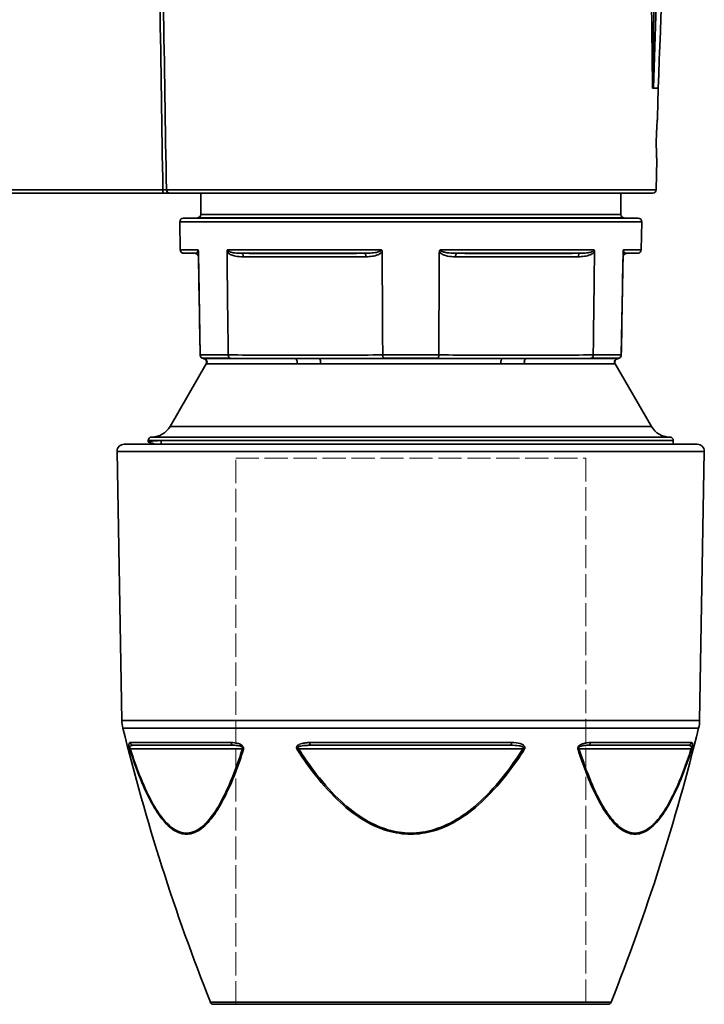
# Model space of a CAD drawing. Units: inches. Extents: x 3005 to 9900, y -109 to 327.
# Drawn here: x 9802 to 9900, y -89 to 52 of the extents above; entities that cross this region are included whole.
import ezdxf

# ---------------------------------------------------------------- set-up
doc = ezdxf.new("R2010")
doc.units = ezdxf.units.IN
doc.header["$MEASUREMENT"] = 0
doc.linetypes.add('DASHED', pattern=[0.2068, 0.1655, -0.0413])
for name, color, linetype, lineweight in [('Sketch Geometry(Atlas Copco)', 7, 'Continuous', 35), ('Visible Edges(Atlas Copco)', 7, 'Continuous', 35), ('Visible Tangent Edges(Atlas Copco)', 7, 'Continuous', 35)]:
    doc.layers.add(name, color=color, linetype=linetype, lineweight=lineweight)

# ---------------------------------------------------------------- blocks, each defined once
blk = doc.blocks.new('ER')
at = {"layer": 'Sketch Geometry(Atlas Copco)', "linetype": 'DASHED', "lineweight": 20, "ltscale": 20}
for p, q in [((-25, 0), (-25, 78)), ((-25, 78), (25, 78)), ((25, 78), (25, 0))]:
    blk.add_line(p, q, dxfattribs=at)
at = {"layer": 'Sketch Geometry(Atlas Copco)', "linetype": 'DASHED', "lineweight": 20, "ltscale": 15.111218}
blk.add_line((0, 0), (-25, 0), dxfattribs=at)
at = {"layer": 'Visible Edges(Atlas Copco)'}
for p, q in [((34.54, 130.86), (34.6, 130.86)), ((34.6, 130.86), (34.65, 130.86)), ((35.33, 130.86), (34.65, 130.86)), ((35.25, 126.6), (35.33, 130.86)), ((35.07, 116.35), (35.15, 120.6)), ((-77.56, 115.86), (-35.4, 115.86)), ((-35.4, 115.86), (-34.4, 115.86)), ((34.57, 115.86), (-34.4, 115.86)), ((-30, 115.86), (-30, 112.82)), ((30, 115.86), (30, 112.82)), ((-32.92, 107.76), (-32.99, 111.78)), ((-30.49, 112.33), (-32.5, 112.29)), ((30.49, 112.33), (32.5, 112.29)), ((32.92, 107.76), (32.99, 111.78)), ((-30.81, 107.24), (-32.43, 107.27)), ((-30.33, 107.28), (-30.33, 107.49)), ((-30.33, 107.28), (-30.07, 92.76)), ((30.07, 92.76), (30.32, 107.28)), ((30.33, 107.49), (30.32, 107.28)), ((30.81, 107.24), (32.43, 107.27)), ((-30.32, 106.75), (-30.3, 105.78)), ((-30.3, 105.78), (-30.3, 105.78)), ((30.3, 106.03), (30.29, 105.31)), ((30.32, 106.75), (30.3, 106.03)), ((30.3, 106.03), (30.3, 106.03)), ((30.3, 106.03), (30.3, 106.03)), ((30.3, 106.03), (30.3, 106.03)), ((-30.28, 104.78), (-30.11, 94.78)), ((-30.27, 104.28), (-30.27, 104.27)), ((-30.27, 104.28), (-30.27, 104.28)), ((-30.27, 104.27), (-30.25, 102.71)), ((-30.27, 104.27), (-30.27, 104.27)), ((30.29, 105.06), (30.26, 103.76)), ((30.29, 105.31), (30.29, 105.31)), ((30.29, 105.06), (30.29, 105.31)), ((30.29, 105.06), (30.29, 105.06)), ((-30.25, 102.71), (-30.22, 101.15)), ((30.25, 102.69), (30.23, 101.94)), ((30.26, 103.76), (30.25, 103.12)), ((30.25, 103.12), (30.25, 103.12)), ((30.25, 102.69), (30.25, 103.12)), ((30.25, 102.69), (30.25, 102.69)), ((30.26, 103.76), (30.26, 103.76)), ((30.23, 101.94), (30.2, 100.03)), ((30.23, 101.94), (30.23, 101.94)), ((-30.22, 101.15), (-30.22, 101.15)), ((-30.22, 101.15), (-30.22, 101.14)), ((-30.22, 101.14), (-30.22, 101.14)), ((30.19, 99.53), (30.2, 100.03)), ((30.2, 100.03), (30.2, 100.03)), ((30.19, 99.53), (30.16, 97.63)), ((30.19, 99.53), (30.19, 99.53)), ((-30.17, 98.28), (-30.17, 98.28)), ((-30.17, 98.28), (-30.15, 97.11)), ((-30.15, 97.11), (-30.15, 97.11)), ((-30.15, 97.11), (-30.14, 96.79)), ((30.16, 97.63), (30.14, 96.88)), ((30.16, 97.63), (30.16, 97.63)), ((-30.14, 96.79), (-30.13, 96.27)), ((-30.13, 96.27), (-30.12, 95.5)), ((30.13, 95.8), (30.1, 94.5)), ((30.13, 95.8), (30.12, 95.8)), ((30.14, 96.44), (30.13, 95.8)), ((30.14, 96.44), (30.14, 96.88)), ((30.14, 96.88), (30.14, 96.88)), ((30.14, 96.44), (30.14, 96.44)), ((-30.12, 95.5), (-30.11, 95.15)), ((-30.12, 95.5), (-30.12, 95.5)), ((-30.11, 95.15), (-30.11, 95.08)), ((-30.11, 95.15), (-30.11, 95.15)), ((-30.11, 95.08), (-30.11, 95.08)), ((30.1, 94.25), (30.09, 93.54)), ((30.1, 94.25), (30.1, 94.5)), ((30.1, 94.5), (30.1, 94.5)), ((30.1, 94.25), (30.1, 94.25)), ((-30.09, 93.78), (-30.07, 92.71)), ((-30.09, 93.78), (-30.09, 93.78)), ((30.09, 93.53), (30.07, 92.71)), ((30.09, 93.53), (30.09, 93.54)), ((30.09, 93.54), (30.09, 93.54)), ((30.09, 93.53), (30.09, 93.53)), ((-29.22, 91.47), (-34.38, 82.53)), ((-30.07, 92.76), (-30.07, 92.76)), ((-26.07, 92.76), (-26.07, 92.76)), ((-4, 92.76), (-4, 92.76)), ((4, 92.76), (4, 92.76)), ((26.07, 92.76), (26.07, 92.76)), ((29.22, 91.47), (34.38, 82.53)), ((30.07, 92.76), (30.07, 92.76)), ((-37.5, 80.53), (-37.5, 80.32)), ((-37, 81.03), (37, 81.03)), ((-35.66, 80.52), (-35.66, 80)), ((37.5, 80.53), (37.5, 80)), ((-41.26, 40.56), (-41.93, 78.98)), ((-40.93, 80), (40.93, 80)), ((41.26, 40.56), (41.93, 78.98)), ((-25.35, 37), (-39.6, 37)), ((14.25, 37), (-14.25, 37)), ((39.6, 37), (25.35, 37)), ((28.16, 0), (-28.16, 0))]:
    blk.add_line(p, q, dxfattribs=at)
for centre, radius, start, end in [((34.57, 116.36), 0.5, 270, 359), ((-30.5, 112.82), 0.5, 271, 0), ((30.5, 112.82), 0.5, 180, 269), ((-32.49, 111.79), 0.5, 91, 181), ((32.49, 111.79), 0.5, 359, 89), ((-32.42, 107.77), 0.5, 181, 269), ((-30.82, 106.74), 0.5, 1, 89), ((30.82, 106.74), 0.5, 91, 179), ((32.42, 107.77), 0.5, 271, 359), ((-29.57, 92.72), 0.5, 181, 265.3075), ((-29.65, 91.72), 0.5, 330, 85.3075), ((29.65, 91.72), 0.5, 94.6925, 210), ((29.57, 92.72), 0.5, 274.6925, 359), ((-36.98, 84.03), 3, 270, 330), ((36.98, 84.03), 3, 210, 270), ((-37, 80.53), 0.5, 90, 180), ((37, 80.53), 0.5, 0, 90), ((-40.93, 79), 1, 90, 181), ((40.93, 79), 1, 359, 90), ((-36.26, 40.64), 5, 181, 193.7747), ((250.26, 110.89), 300, 193.7747, 201.6272), ((-250.26, 110.89), 300, 338.3728, 346.2253), ((36.26, 40.64), 5, 346.2253, 359), ((-28.16, 0.5), 0.5, 201.6272, 270), ((28.16, 0.5), 0.5, 270, 338.3728)]:
    blk.add_arc(centre, radius, start, end, dxfattribs=at)
for points, knots in [([(32.02, 239.66), (34.38, 233.25), (36.02, 226.76), (38.08, 211.98), (36.99, 203.54), (36.78, 173.75), (36.25, 152.3), (35.33, 130.86)], [0.0833168, 0.0833168, 0.0833168, 0.0833168, 0.250442, 0.250442, 0.4601309, 0.4601309, 1, 1, 1, 1]), ([(35.15, 120.6), (35.15, 120.6), (35.15, 120.6), (35.15, 120.6), (35.14, 120.68), (35.12, 120.98), (35.11, 121.21), (35.09, 121.75), (35.08, 122.08), (35.06, 122.82), (35.07, 123.22), (35.08, 123.98), (35.09, 124.38), (35.13, 125.12), (35.15, 125.46), (35.19, 125.99), (35.21, 126.22), (35.24, 126.53), (35.25, 126.6), (35.25, 126.6)], [0.4518103, 0.4518103, 0.4518103, 0.4518103, 0.4518115, 0.4518115, 0.5647642, 0.5647642, 0.6777169, 0.6777169, 0.7906699, 0.7906699, 0.903623, 0.903623, 1.0167999, 1.0167999, 1.1299769, 1.1299769, 1.2431536, 1.2431536, 1.3563304, 1.3563304, 1.3563304, 1.3563304]), ([(-30.33, 107.49), (-30.33, 107.5), (-30.33, 107.51), (-30.33, 107.56), (-30.33, 107.59), (-30.34, 107.65), (-30.35, 107.68), (-30.36, 107.72), (-30.36, 107.74), (-30.37, 107.76), (-30.37, 107.76), (-30.37, 107.76)], [0, 0, 0, 0, 0.00328596, 0.00328596, 0.0142654, 0.0142654, 0.02228382, 0.02228382, 0.02996648, 0.02996648, 0.03009667, 0.03009667, 0.03009667, 0.03009667]), ([(-26.19, 107.76), (-26.19, 107.76), (-26.19, 107.76), (-26.2, 107.74), (-26.21, 107.72), (-26.23, 107.66), (-26.23, 107.63), (-26.24, 107.57), (-26.24, 107.53), (-26.24, 107.49)], [-0.00013051, -0.00013051, -0.00013051, -0.00013051, 0, 0, 0.00879028, 0.00879028, 0.01834167, 0.01834167, 0.03003993, 0.03003993, 0.03003993, 0.03003993]), ([(-26.07, 92.76), (-26.08, 93.83), (-26.09, 94.89), (-26.15, 99.73), (-26.2, 103.51), (-26.24, 107.28)], [-1.452336, -1.452336, -1.452336, -1.452336, -1.131914, -1.131914, 0, 0, 0, 0]), ([(-4.09, 107.49), (-4.09, 107.5), (-4.09, 107.5), (-4.09, 107.55), (-4.09, 107.58), (-4.11, 107.65), (-4.12, 107.67), (-4.15, 107.72), (-4.17, 107.74), (-4.19, 107.76), (-4.19, 107.76), (-4.19, 107.76)], [0, 0, 0, 0, 0.00223111, 0.00223111, 0.01343499, 0.01343499, 0.02191731, 0.02191731, 0.02997135, 0.02997135, 0.03010164, 0.03010164, 0.03010164, 0.03010164]), ([(-4.08, 107.28), (-4.06, 103.51), (-4.04, 99.73), (-4.01, 94.89), (-4.01, 93.83), (-4, 92.76)], [-2.263846, -2.263846, -2.263846, -2.263846, -1.131914, -1.131914, -0.81151, -0.81151, -0.81151, -0.81151]), ([(4, 92.76), (4.01, 93.83), (4.01, 94.89), (4.04, 99.73), (4.06, 103.51), (4.08, 107.28)], [-1.452336, -1.452336, -1.452336, -1.452336, -1.131914, -1.131914, 0, 0, 0, 0]), ([(4.19, 107.76), (4.19, 107.76), (4.19, 107.76), (4.17, 107.75), (4.16, 107.73), (4.13, 107.69), (4.12, 107.67), (4.1, 107.6), (4.09, 107.55), (4.09, 107.49)], [-0.00013051, -0.00013051, -0.00013051, -0.00013051, 0, 0, 0.00661393, 0.00661393, 0.01334646, 0.01334646, 0.02870314, 0.02870314, 0.02870314, 0.02870314]), ([(26.24, 107.28), (26.2, 103.51), (26.15, 99.73), (26.09, 94.89), (26.08, 93.83), (26.07, 92.76)], [-2.263846, -2.263846, -2.263846, -2.263846, -1.131914, -1.131914, -0.81151, -0.81151, -0.81151, -0.81151]), ([(26.24, 107.49), (26.24, 107.5), (26.24, 107.5), (26.24, 107.55), (26.24, 107.58), (26.23, 107.65), (26.22, 107.67), (26.21, 107.72), (26.2, 107.74), (26.19, 107.76), (26.19, 107.76), (26.19, 107.76)], [0, 0, 0, 0, 0.00223155, 0.00223155, 0.01343534, 0.01343534, 0.02191746, 0.02191746, 0.02997135, 0.02997135, 0.03010164, 0.03010164, 0.03010164, 0.03010164]), ([(30.37, 107.76), (30.37, 107.76), (30.37, 107.76), (30.36, 107.74), (30.36, 107.72), (30.34, 107.66), (30.34, 107.63), (30.33, 107.57), (30.33, 107.53), (30.33, 107.49)], [-0.00013039, -0.00013039, -0.00013039, -0.00013039, 0, 0, 0.00880772, 0.00880772, 0.01835316, 0.01835316, 0.03004067, 0.03004067, 0.03004067, 0.03004067]), ([(-30.3, 105.78), (-30.3, 105.78), (-30.3, 105.78), (-30.3, 105.75), (-30.3, 105.73), (-30.3, 105.64), (-30.3, 105.56), (-30.29, 105.38), (-30.29, 105.27), (-30.29, 105.14), (-30.29, 105.04), (-30.28, 104.93), (-30.28, 104.81), (-30.28, 104.79), (-30.28, 104.78)], [-0.1201403, -0.1201403, -0.1201403, -0.1201403, -0.1038079, -0.1038079, -0.0771354, -0.0771354, -0.039552, -0.039552, 0, 0, 0, 0.0335567, 0.0335567, 0.0373157, 0.0373157, 0.0373157, 0.0373157]), ([(30.29, 105.31), (30.3, 105.58), (30.3, 105.77), (30.3, 105.97), (30.3, 106.01), (30.3, 106.03)], [-1.9000915, -1.9000915, -1.9000915, -1.9000915, -1.7309345, -1.7309345, -1.622403, -1.622403, -1.622403, -1.622403]), ([(30.25, 103.12), (30.26, 103.31), (30.26, 103.5), (30.27, 104.22), (30.28, 104.69), (30.29, 105.06)], [-2.2282968, -2.2282968, -2.2282968, -2.2282968, -2.1593921, -2.1593921, -1.9501644, -1.9501644, -1.9501644, -1.9501644]), ([(30.29, 105.06), (30.29, 105.13), (30.29, 105.2), (30.29, 105.28), (30.29, 105.3), (30.29, 105.31)], [-1.9501644, -1.9501644, -1.9501644, -1.9501644, -1.91013449, -1.91013449, -1.90009148, -1.90009148, -1.90009148, -1.90009148]), ([(30.2, 100.03), (30.21, 100.59), (30.22, 101.14), (30.23, 102.02), (30.24, 102.36), (30.25, 102.69)], [-2.5566112, -2.5566112, -2.5566112, -2.5566112, -2.3888404, -2.3888404, -2.2785085, -2.2785085, -2.2785085, -2.2785085]), ([(30.14, 96.88), (30.14, 96.9), (30.14, 96.93), (30.16, 97.69), (30.17, 98.49), (30.19, 99.39), (30.19, 99.46), (30.19, 99.53)], [-2.8848233, -2.8848233, -2.8848233, -2.8848233, -2.8763407, -2.8763407, -2.6281672, -2.6281672, -2.6067637, -2.6067637, -2.6067637, -2.6067637]), ([(30.1, 94.5), (30.11, 94.66), (30.11, 94.84), (30.12, 95.44), (30.13, 95.91), (30.14, 96.44)], [-3.2130513, -3.2130513, -3.2130513, -3.2130513, -3.1233167, -3.1233167, -2.9349473, -2.9349473, -2.9349473, -2.9349473]), ([(-30.11, 94.78), (-30.11, 94.78), (-30.11, 94.77), (-30.1, 94.64), (-30.1, 94.52), (-30.1, 94.29), (-30.1, 94.19), (-30.09, 94.01), (-30.09, 93.93), (-30.09, 93.88), (-30.09, 93.84), (-30.09, 93.82), (-30.09, 93.79), (-30.09, 93.78), (-30.09, 93.78)], [-0.1136464, -0.1136464, -0.1136464, -0.1136464, -0.1125335, -0.1125335, -0.0747515, -0.0747515, -0.0385393, -0.0385393, 0, 0, 0, 0.0235669, 0.0235669, 0.0438109, 0.0438109, 0.0438109, 0.0438109]), ([(30.09, 93.54), (30.09, 93.54), (30.09, 93.56), (30.09, 93.63), (30.09, 93.77), (30.09, 94.05), (30.1, 94.14), (30.1, 94.25)], [-3.5408584, -3.5408584, -3.5408584, -3.5408584, -3.494541, -3.494541, -3.3307625, -3.3307625, -3.2632302, -3.2632302, -3.2632302, -3.2632302]), ([(-30.07, 92.76), (-30.07, 92.69), (-30.06, 92.63), (-30.01, 92.51), (-29.97, 92.46), (-29.88, 92.37), (-29.82, 92.33), (-29.71, 92.28), (-29.65, 92.27), (-29.58, 92.27), (-29.58, 92.27), (-29.58, 92.27)], [-0.07755082, -0.07755082, -0.07755082, -0.07755082, -0.05836339, -0.05836339, -0.03894936, -0.03894936, -0.01911946, -0.01911946, 0, 0, 0.0003231, 0.0003231, 0.0003231, 0.0003231]), ([(-26.07, 92.76), (-26.07, 92.69), (-26.06, 92.63), (-26.03, 92.51), (-26, 92.46), (-25.94, 92.37), (-25.9, 92.33), (-25.82, 92.28), (-25.78, 92.27), (-25.74, 92.27), (-25.74, 92.27), (-25.74, 92.27)], [0, 0, 0, 0, 0.01917148, 0.01917148, 0.03856936, 0.03856936, 0.05838278, 0.05838278, 0.07748634, 0.07748634, 0.07780918, 0.07780918, 0.07780918, 0.07780918]), ([(-4, 92.76), (-4, 92.69), (-4, 92.63), (-3.98, 92.51), (-3.97, 92.46), (-3.94, 92.37), (-3.92, 92.33), (-3.88, 92.28), (-3.86, 92.27), (-3.84, 92.27), (-3.84, 92.27), (-3.84, 92.27)], [-0.07755081, -0.07755081, -0.07755081, -0.07755081, -0.05836339, -0.05836339, -0.03894936, -0.03894936, -0.01911946, -0.01911946, 0, 0, 0.0003231, 0.0003231, 0.0003231, 0.0003231]), ([(4, 92.76), (4, 92.69), (4, 92.63), (3.98, 92.51), (3.97, 92.46), (3.94, 92.37), (3.92, 92.33), (3.88, 92.28), (3.86, 92.27), (3.84, 92.27), (3.84, 92.27), (3.84, 92.27)], [0, 0, 0, 0, 0.01917148, 0.01917148, 0.03856936, 0.03856936, 0.05838278, 0.05838278, 0.07748634, 0.07748634, 0.07780918, 0.07780918, 0.07780918, 0.07780918]), ([(26.07, 92.76), (26.07, 92.69), (26.06, 92.63), (26.03, 92.51), (26, 92.46), (25.94, 92.37), (25.9, 92.33), (25.82, 92.28), (25.78, 92.27), (25.74, 92.27), (25.74, 92.27), (25.74, 92.27)], [-0.07755081, -0.07755081, -0.07755081, -0.07755081, -0.05836339, -0.05836339, -0.03894936, -0.03894936, -0.01911946, -0.01911946, 0, 0, 0.0003231, 0.0003231, 0.0003231, 0.0003231]), ([(30.07, 92.76), (30.07, 92.69), (30.06, 92.63), (30.01, 92.51), (29.97, 92.46), (29.88, 92.37), (29.82, 92.33), (29.71, 92.28), (29.65, 92.27), (29.58, 92.27), (29.58, 92.27), (29.58, 92.27)], [0, 0, 0, 0, 0.01917148, 0.01917148, 0.03856936, 0.03856936, 0.05838278, 0.05838278, 0.07748635, 0.07748635, 0.07780918, 0.07780918, 0.07780918, 0.07780918])]:
    blk.add_open_spline(points, degree=3, knots=knots, dxfattribs=at)
for points in [[(-26.24, 107.49), (-26.24, 107.42), (-26.24, 107.35), (-26.24, 107.28)], [(-4.08, 107.28), (-4.08, 107.35), (-4.08, 107.42), (-4.09, 107.49)], [(4.09, 107.49), (4.08, 107.42), (4.08, 107.35), (4.08, 107.28)], [(26.24, 107.28), (26.24, 107.35), (26.24, 107.42), (26.24, 107.49)], [(30.3, 106.03), (30.3, 106.03), (30.3, 106.03), (30.3, 106.03)], [(30.25, 102.69), (30.25, 102.83), (30.25, 102.98), (30.25, 103.12)], [(30.19, 99.53), (30.19, 99.7), (30.2, 99.86), (30.2, 100.03)], [(30.14, 96.44), (30.14, 96.58), (30.14, 96.73), (30.14, 96.88)], [(30.1, 94.25), (30.1, 94.33), (30.1, 94.41), (30.1, 94.5)], [(30.09, 93.54), (30.09, 93.53), (30.09, 93.53), (30.09, 93.54)], [(-37.42, 80.28), (-37.72, 80.36), (-37.12, 80.44), (-35.66, 80.52)], [(-36.37, 80), (-36.72, 80.09), (-37.07, 80.19), (-37.42, 80.28)]]:
    blk.add_open_spline(points, degree=3, dxfattribs=at)
at = {"layer": 'Visible Tangent Edges(Atlas Copco)'}
for p, q in [((-35.4, 116.35), (-77.56, 116.35)), ((-35.4, 116.35), (-35.4, 115.86)), ((-34.9, 116.35), (35.07, 116.35)), ((-30, 112.82), (30, 112.82)), ((32.99, 111.78), (-32.99, 111.78)), ((-32.5, 112.29), (32.5, 112.29)), ((30.49, 112.33), (-30.49, 112.33)), ((-32.92, 107.76), (-30.37, 107.76)), ((-30.81, 107.27), (-32.43, 107.27)), ((-26.19, 107.76), (-4.19, 107.76)), ((-6.63, 107.27), (-24.17, 107.27)), ((4.19, 107.76), (26.19, 107.76)), ((24.17, 107.27), (6.63, 107.27)), ((30.37, 107.76), (32.92, 107.76)), ((32.43, 107.27), (30.81, 107.27)), ((-30.25, 102.71), (-30.25, 102.71)), ((-30.14, 96.79), (-30.14, 96.79)), ((-30.13, 96.27), (-30.13, 96.27)), ((-30.07, 92.76), (-26.07, 92.76)), ((-25.74, 92.27), (-29.58, 92.27)), ((-29.58, 92.22), (-16.5, 92.22)), ((-16.26, 91.47), (-29.16, 91.47)), ((-13.08, 92.22), (13.08, 92.22)), ((12.9, 91.47), (-12.9, 91.47)), ((-4, 92.76), (4, 92.76)), ((3.84, 92.27), (-3.84, 92.27)), ((29.16, 91.47), (16.26, 91.47)), ((16.5, 92.22), (29.58, 92.22)), ((29.58, 92.27), (25.74, 92.27)), ((26.07, 92.76), (30.07, 92.76)), ((-34.38, 82.53), (34.38, 82.53)), ((37.5, 80.53), (-37.5, 80.53)), ((41.93, 78.98), (-41.93, 78.98)), ((-41.26, 40.56), (41.26, 40.56)), ((41.12, 39.45), (-41.12, 39.45)), ((-40.08, 37.38), (-25.66, 37.38)), ((-14.42, 37.38), (14.42, 37.38)), ((25.66, 37.38), (40.08, 37.38)), ((-40.05, 36.5), (-24.03, 36.5)), ((-16.21, 36.38), (-16.02, 36.5)), ((-16.02, 36.5), (16.02, 36.5)), ((16.02, 36.5), (16.21, 36.38)), ((24.03, 36.5), (40.05, 36.5)), ((-28.63, 0.32), (28.63, 0.32))]:
    blk.add_line(p, q, dxfattribs=at)
for centre, major_axis, ratio, start_param, end_param in [((-34.4, 116.36), (0, -0.5), 0.995124, 4.729842, 6.283185), ((-30.82, 106.77), (0.5, 0), 0.999985, 0.017708, 1.554471), ((-24.18, 106.77), (0.003, 0.5), 0.499994, 4.732989, 6.269752), ((-6.64, 106.77), (-0.003, 0.5), 0.499991, 4.726696, 6.263458), ((6.64, 106.77), (0.003, 0.5), 0.499991, 0.019727, 1.55649), ((24.18, 106.77), (-0.003, 0.5), 0.499994, 0.013434, 1.550196), ((30.82, 106.77), (-0.5, 0), 0.999985, 4.728715, 6.265477), ((-29.59, 91.72), (0, 0.5), 0.997788, 4.18879, 6.265732), ((-16.5, 91.72), (0, 0.5), 0.556458, 4.18879, 6.265732), ((-13.09, 91.72), (0, 0.5), 0.44133, 4.18879, 6.265732), ((13.09, 91.72), (0, 0.5), 0.44133, 0.017453, 2.094395), ((16.5, 91.72), (0, 0.5), 0.556458, 0.017453, 2.094395), ((29.59, 91.72), (0, 0.5), 0.997788, 0.017453, 2.094395), ((-39.6, 37.5), (0, -0.5), 0.987142, 4.959935, 6.283185), ((-25.35, 37.5), (0, -0.5), 0.632, 4.959935, 6.283185), ((-14.25, 37.5), (0, -0.5), 0.355142, 4.959935, 6.283185), ((14.25, 37.5), (0, -0.5), 0.355142, 0, 1.32325), ((25.35, 37.5), (0, -0.5), 0.632, 0, 1.32325), ((39.6, 37.5), (0, -0.5), 0.987142, 0, 1.32325), ((-39.62, 36.5), (-0.476, -0.152), 0.465801, 5.682701, 6.162683), ((-23.6, 36.5), (-0.476, 0.152), 0.465801, 0.600485, 1.080467), ((23.6, 36.5), (-0.476, -0.152), 0.465801, 2.061125, 2.541108), ((39.62, 36.5), (0.476, -0.152), 0.465801, 0.120502, 0.600485)]:
    blk.add_ellipse(centre, major_axis=major_axis, ratio=ratio, start_param=start_param, end_param=end_param, dxfattribs=at)
for points, knots in [([(34.65, 130.86), (34.65, 130.86), (34.65, 130.87), (34.65, 130.87), (34.97, 138.73), (35.15, 146.58), (35.21, 159.71), (35.17, 164.99), (34.98, 174.31), (34.86, 178.36), (34.6, 184.93), (34.48, 187.47), (34.26, 191.73), (34.16, 193.48), (34.06, 195.21)], [-11.849145, -11.849145, -11.849145, -11.849145, -11.847713, -11.847713, -11.847713, -9.481779, -9.481779, -7.889252, -7.889252, -6.664231, -6.664231, -5.897244, -5.897244, -5.37001, -5.37001, -5.37001, -5.37001]), ([(-36.25, 170.56), (-36.1, 161.36), (-35.96, 152.16), (-35.68, 134.09), (-35.54, 125.22), (-35.4, 116.35)], [-5.521966, -5.521966, -5.521966, -5.521966, -2.760983, -2.760983, -0.099155, -0.099155, -0.099155, -0.099155]), ([(-34.9, 116.35), (-35.04, 125.22), (-35.18, 134.09), (-35.47, 152.16), (-35.61, 161.36), (-35.75, 170.56)], [0.099155, 0.099155, 0.099155, 0.099155, 2.760983, 2.760983, 5.521966, 5.521966, 5.521966, 5.521966]), ([(34.28, 152.85), (34.32, 150.18), (34.35, 147.5), (34.4, 142.14), (34.43, 139.46), (34.47, 135.79), (34.48, 134.79), (34.51, 132.81), (34.52, 131.83), (34.54, 130.86)], [0, 0, 0, 0, 0.808263, 0.808263, 1.616522, 1.616522, 1.918424, 1.918424, 2.216297, 2.216297, 2.216297, 2.216297]), ([(34.6, 130.86), (34.61, 131.84), (34.62, 132.84), (34.64, 134.83), (34.65, 135.83), (34.69, 139.5), (34.71, 142.18), (34.73, 147.54), (34.74, 150.22), (34.73, 152.9)], [-2.219349, -2.219349, -2.219349, -2.219349, -1.918424, -1.918424, -1.616522, -1.616522, -0.808263, -0.808263, 0, 0, 0, 0]), ([(-34.9, 116.35), (-34.91, 116.35), (-34.91, 116.35), (-34.94, 116.34), (-34.96, 116.34), (-35.03, 116.34), (-35.08, 116.34), (-35.21, 116.34), (-35.31, 116.35), (-35.4, 116.35)], [0, 0, 0, 0, 0.019476, 0.019476, 0.0506375, 0.0506375, 0.0911476, 0.0911476, 0.147174, 0.147174, 0.147174, 0.147174]), ([(-30.37, 107.76), (-30.37, 107.76), (-30.37, 107.75), (-30.37, 107.72), (-30.37, 107.69), (-30.38, 107.65), (-30.38, 107.64), (-30.39, 107.63), (-30.4, 107.57), (-30.42, 107.52), (-30.48, 107.42), (-30.52, 107.38), (-30.65, 107.29), (-30.73, 107.27), (-30.81, 107.27)], [-0.3124138, -0.3124138, -0.3124138, -0.3124138, -0.3083836, -0.3083836, -0.2926084, -0.2926084, -0.2827489, -0.2827489, -0.2827489, -0.2390327, -0.2390327, -0.1593938, -0.1593938, 0, 0, 0, 0]), ([(-30.32, 106.78), (-30.32, 106.78), (-30.32, 106.82), (-30.32, 107), (-30.32, 107.08), (-30.33, 107.29), (-30.33, 107.37), (-30.33, 107.49)], [0, 0, 0, 0, 0.1593938, 0.1593938, 0.2390327, 0.2390327, 0.2825877, 0.2825877, 0.2825877, 0.2825877]), ([(-26.24, 107.49), (-26.21, 107.44), (-26.18, 107.4), (-26, 107.22), (-25.82, 107.13), (-25.45, 106.98), (-25.25, 106.92), (-24.68, 106.81), (-24.3, 106.78), (-23.93, 106.78)], [0.1660061, 0.1660061, 0.1660061, 0.1660061, 0.1835271, 0.1835271, 0.2475993, 0.2475993, 0.3192524, 0.3192524, 0.4486979, 0.4486979, 0.4486979, 0.4486979]), ([(-24.17, 107.27), (-24.5, 107.27), (-24.82, 107.29), (-25.3, 107.34), (-25.47, 107.37), (-25.77, 107.45), (-25.91, 107.49), (-26.11, 107.61), (-26.18, 107.67), (-26.19, 107.75), (-26.19, 107.76), (-26.19, 107.76)], [-0.4486979, -0.4486979, -0.4486979, -0.4486979, -0.3192524, -0.3192524, -0.2475993, -0.2475993, -0.1835271, -0.1835271, -0.1394828, -0.1394828, -0.1361787, -0.1361787, -0.1361787, -0.1361787]), ([(-6.63, 107.27), (-9.56, 107.25), (-12.48, 107.24), (-18.33, 107.24), (-21.25, 107.25), (-24.17, 107.27)], [0, 0, 0, 0, 1.012972, 1.012972, 2.025944, 2.025944, 2.025944, 2.025944]), ([(-4.19, 107.76), (-4.19, 107.76), (-4.19, 107.75), (-4.2, 107.67), (-4.3, 107.6), (-4.55, 107.49), (-4.71, 107.44), (-5.15, 107.35), (-5.45, 107.32), (-6.04, 107.28), (-6.33, 107.27), (-6.63, 107.27)], [-0.3125154, -0.3125154, -0.3125154, -0.3125154, -0.3092594, -0.3092594, -0.2604835, -0.2604835, -0.2003667, -0.2003667, -0.100186, -0.100186, 0, 0, 0, 0]), ([(-6.39, 106.78), (-6.1, 106.78), (-5.81, 106.8), (-5.24, 106.88), (-4.95, 106.95), (-4.52, 107.12), (-4.36, 107.21), (-4.17, 107.38), (-4.12, 107.43), (-4.09, 107.49)], [0, 0, 0, 0, 0.100186, 0.100186, 0.2003667, 0.2003667, 0.2604835, 0.2604835, 0.282688, 0.282688, 0.282688, 0.282688]), ([(4.09, 107.49), (4.12, 107.44), (4.15, 107.4), (4.33, 107.22), (4.5, 107.13), (4.87, 106.98), (5.07, 106.92), (5.64, 106.81), (6.01, 106.78), (6.39, 106.78)], [0.1660084, 0.1660084, 0.1660084, 0.1660084, 0.1835287, 0.1835287, 0.2476003, 0.2476003, 0.3192555, 0.3192555, 0.4487001, 0.4487001, 0.4487001, 0.4487001]), ([(6.63, 107.27), (6.25, 107.27), (5.86, 107.29), (5.28, 107.34), (5.07, 107.37), (4.69, 107.45), (4.52, 107.49), (4.28, 107.61), (4.2, 107.67), (4.19, 107.75), (4.19, 107.76), (4.19, 107.76)], [-0.4487001, -0.4487001, -0.4487001, -0.4487001, -0.3192555, -0.3192555, -0.2476003, -0.2476003, -0.1835287, -0.1835287, -0.1394877, -0.1394877, -0.1361809, -0.1361809, -0.1361809, -0.1361809]), ([(24.17, 107.27), (21.25, 107.25), (18.33, 107.24), (12.48, 107.24), (9.56, 107.25), (6.63, 107.27)], [0, 0, 0, 0, 1.012972, 1.012972, 2.025944, 2.025944, 2.025944, 2.025944]), ([(23.93, 106.78), (24.22, 106.78), (24.51, 106.8), (25.08, 106.88), (25.37, 106.95), (25.81, 107.12), (25.97, 107.21), (26.16, 107.38), (26.2, 107.43), (26.24, 107.49)], [0, 0, 0, 0, 0.1001875, 0.1001875, 0.2003699, 0.2003699, 0.2604876, 0.2604876, 0.282688, 0.282688, 0.282688, 0.282688]), ([(26.19, 107.76), (26.19, 107.76), (26.19, 107.75), (26.17, 107.67), (26.09, 107.6), (25.89, 107.49), (25.76, 107.44), (25.4, 107.35), (25.16, 107.32), (24.67, 107.28), (24.42, 107.27), (24.17, 107.27)], [-0.3125155, -0.3125155, -0.3125155, -0.3125155, -0.3092602, -0.3092602, -0.2604876, -0.2604876, -0.2003699, -0.2003699, -0.1001875, -0.1001875, 0, 0, 0, 0]), ([(30.33, 107.49), (30.33, 107.37), (30.33, 107.29), (30.32, 107.06), (30.32, 106.97), (30.32, 106.81), (30.32, 106.78), (30.32, 106.78)], [0.0001613, 0.0001613, 0.0001613, 0.0001613, 0.0437162, 0.0437162, 0.1413745, 0.1413745, 0.282749, 0.282749, 0.282749, 0.282749]), ([(30.81, 107.27), (30.74, 107.27), (30.67, 107.29), (30.54, 107.37), (30.49, 107.41), (30.42, 107.52), (30.4, 107.57), (30.39, 107.63), (30.38, 107.64), (30.38, 107.65), (30.37, 107.69), (30.37, 107.72), (30.37, 107.75), (30.37, 107.76), (30.37, 107.76)], [-0.282749, -0.282749, -0.282749, -0.282749, -0.1413745, -0.1413745, -0.0437162, -0.0437162, 0, 0, 0, 0.0098595, 0.0098595, 0.0256346, 0.0256346, 0.0296648, 0.0296648, 0.0296648, 0.0296648]), ([(-23.93, 106.78), (-21.01, 106.76), (-18.08, 106.75), (-12.23, 106.75), (-9.31, 106.76), (-6.39, 106.78)], [-2.025944, -2.025944, -2.025944, -2.025944, -1.012972, -1.012972, 0, 0, 0, 0]), ([(6.39, 106.78), (9.31, 106.76), (12.23, 106.75), (18.08, 106.75), (21.01, 106.76), (23.93, 106.78)], [-2.025944, -2.025944, -2.025944, -2.025944, -1.012972, -1.012972, 0, 0, 0, 0]), ([(-30.07, 92.76), (-30.07, 92.74), (-30.07, 92.73), (-30.07, 92.72), (-30.07, 92.71), (-30.07, 92.71)], [0.005139, 0.005139, 0.005139, 0.005139, 0.641567, 0.641567, 1.279224, 1.279224, 1.279224, 1.279224]), ([(-29.58, 92.22), (-29.6, 92.22), (-29.61, 92.22), (-29.61, 92.22), (-29.61, 92.22), (-29.61, 92.22)], [-3.141593, -3.141593, -3.141593, -3.141593, 0, 0, 0, 0, 0, 0]), ([(-29.58, 92.22), (-29.58, 92.22), (-29.58, 92.23), (-29.58, 92.24), (-29.58, 92.25), (-29.58, 92.27)], [-1.082229, -1.082229, -1.082229, -1.082229, -0.641567, -0.641567, -0.015331, -0.015331, -0.015331, -0.015331]), ([(-29.22, 91.47), (-29.22, 91.47), (-29.22, 91.47), (-29.22, 91.47), (-29.2, 91.47), (-29.16, 91.47)], [0, 0, 0, 0, 0, 0, 3.141593, 3.141593, 3.141593, 3.141593]), ([(-4, 92.76), (-5.84, 92.74), (-7.68, 92.73), (-11.37, 92.72), (-13.22, 92.71), (-15.07, 92.71), (-16.91, 92.71), (-18.75, 92.72), (-22.42, 92.73), (-24.24, 92.74), (-26.07, 92.76)], [0.005139, 0.005139, 0.005139, 0.005139, 0.641567, 0.641567, 1.283134, 1.283134, 1.283134, 1.920791, 1.920791, 2.553308, 2.553308, 2.553308, 2.553308]), ([(-25.74, 92.27), (-23.94, 92.25), (-22.14, 92.24), (-19.06, 92.23), (-17.78, 92.22), (-16.5, 92.22)], [-2.543117, -2.543117, -2.543117, -2.543117, -1.920791, -1.920791, -1.476219, -1.476219, -1.476219, -1.476219]), ([(-13.08, 92.22), (-13.66, 92.22), (-14.24, 92.22), (-15.38, 92.22), (-15.94, 92.22), (-16.5, 92.22)], [-3.141593, -3.141593, -3.141593, -3.141593, 0, 0, 3.141593, 3.141593, 3.141593, 3.141593]), ([(-16.26, 91.47), (-15.72, 91.47), (-15.17, 91.47), (-14.05, 91.47), (-13.48, 91.47), (-12.9, 91.47)], [-3.141593, -3.141593, -3.141593, -3.141593, 0, 0, 3.141593, 3.141593, 3.141593, 3.141593]), ([(-13.08, 92.22), (-11.81, 92.22), (-10.54, 92.23), (-7.46, 92.24), (-5.65, 92.25), (-3.84, 92.27)], [-1.082229, -1.082229, -1.082229, -1.082229, -0.641567, -0.641567, -0.015331, -0.015331, -0.015331, -0.015331]), ([(3.84, 92.27), (5.64, 92.25), (7.44, 92.24), (10.52, 92.23), (11.8, 92.22), (13.08, 92.22)], [-2.543117, -2.543117, -2.543117, -2.543117, -1.920791, -1.920791, -1.476219, -1.476219, -1.476219, -1.476219]), ([(26.07, 92.76), (24.23, 92.74), (22.4, 92.73), (18.71, 92.72), (16.85, 92.71), (15, 92.71), (13.16, 92.71), (11.32, 92.72), (7.65, 92.73), (5.83, 92.74), (4, 92.76)], [0.005139, 0.005139, 0.005139, 0.005139, 0.641567, 0.641567, 1.283134, 1.283134, 1.283134, 1.920791, 1.920791, 2.553308, 2.553308, 2.553308, 2.553308]), ([(12.9, 91.47), (13.48, 91.47), (14.05, 91.47), (15.17, 91.47), (15.72, 91.47), (16.26, 91.47)], [-3.141593, -3.141593, -3.141593, -3.141593, 0, 0, 3.141593, 3.141593, 3.141593, 3.141593]), ([(16.5, 92.22), (15.94, 92.22), (15.38, 92.22), (14.24, 92.22), (13.66, 92.22), (13.08, 92.22)], [-3.141593, -3.141593, -3.141593, -3.141593, 0, 0, 3.141593, 3.141593, 3.141593, 3.141593]), ([(16.5, 92.22), (17.77, 92.22), (19.04, 92.23), (22.12, 92.24), (23.93, 92.25), (25.74, 92.27)], [-1.082229, -1.082229, -1.082229, -1.082229, -0.641567, -0.641567, -0.015331, -0.015331, -0.015331, -0.015331]), ([(29.58, 92.27), (29.58, 92.25), (29.58, 92.24), (29.58, 92.23), (29.58, 92.22), (29.58, 92.22)], [-2.543117, -2.543117, -2.543117, -2.543117, -1.920791, -1.920791, -1.476219, -1.476219, -1.476219, -1.476219]), ([(30.07, 92.71), (30.07, 92.71), (30.07, 92.71), (30.07, 92.71), (30.07, 92.71), (30.07, 92.72), (30.07, 92.73), (30.07, 92.74), (30.07, 92.76)], [1.279224, 1.279224, 1.279224, 1.279224, 1.283134, 1.283134, 1.283134, 1.920791, 1.920791, 2.553308, 2.553308, 2.553308, 2.553308]), ([(-40.08, 37.38), (-40.11, 37.38), (-40.14, 37.37), (-40.19, 37.34), (-40.21, 37.31), (-40.23, 37.24), (-40.24, 37.2), (-40.24, 37.11), (-40.24, 37.06), (-40.24, 37)], [-0.2645859, -0.2645859, -0.2645859, -0.2645859, -0.2061416, -0.2061416, -0.148942, -0.148942, -0.1049424, -0.1049424, -0.0739162, -0.0739162, -0.0739162, -0.0739162]), ([(-40.24, 37), (-40.24, 36.99), (-40.24, 36.99), (-40.23, 36.93), (-40.22, 36.87), (-40.2, 36.77), (-40.2, 36.74), (-40.19, 36.71)], [-0.07391617, -0.07391617, -0.07391617, -0.07391617, -0.07109645, -0.07109645, -0.04506113, -0.04506113, -0.03537339, -0.03537339, -0.03537339, -0.03537339]), ([(-40.19, 36.71), (-40.18, 36.68), (-40.18, 36.64), (-40.15, 36.56), (-40.14, 36.51), (-40.12, 36.43), (-40.11, 36.4), (-40.1, 36.38)], [-0.03537339, -0.03537339, -0.03537339, -0.03537339, -0.02503396, -0.02503396, -0.00962845, -0.00962845, 0, 0, 0, 0]), ([(-40.05, 36.5), (-40.06, 36.51), (-40.07, 36.53), (-40.09, 36.57), (-40.1, 36.59), (-40.12, 36.65), (-40.12, 36.68), (-40.12, 36.75), (-40.11, 36.78), (-40.08, 36.84), (-40.06, 36.86), (-40.01, 36.91), (-39.97, 36.93), (-39.89, 36.97), (-39.83, 36.98), (-39.72, 37), (-39.66, 37), (-39.6, 37)], [0, 0, 0, 0, 0.0096284, 0.0096284, 0.025034, 0.025034, 0.0450611, 0.0450611, 0.0710964, 0.0710964, 0.1049424, 0.1049424, 0.148942, 0.148942, 0.2061416, 0.2061416, 0.2645859, 0.2645859, 0.2645859, 0.2645859]), ([(-24.13, 37), (-24.27, 37.11), (-24.44, 37.18), (-24.95, 37.35), (-25.31, 37.38), (-25.66, 37.38)], [-0.1905561, -0.1905561, -0.1905561, -0.1905561, -0.1322834, -0.1322834, 0, 0, 0, 0]), ([(-25.35, 37), (-25.08, 37), (-24.8, 36.99), (-24.39, 36.9), (-24.24, 36.86), (-24.07, 36.74), (-24.01, 36.68), (-24, 36.58), (-24.01, 36.54), (-24.03, 36.5)], [0, 0, 0, 0, 0.1322834, 0.1322834, 0.2001112, 0.2001112, 0.2381111, 0.2381111, 0.2645669, 0.2645669, 0.2645669, 0.2645669]), ([(-23.89, 36.71), (-23.93, 36.8), (-23.99, 36.88), (-24.08, 36.96), (-24.11, 36.98), (-24.13, 37)], [-0.22911685, -0.22911685, -0.22911685, -0.22911685, -0.20011116, -0.20011116, -0.19055615, -0.19055615, -0.19055615, -0.19055615]), ([(-23.89, 36.38), (-23.86, 36.45), (-23.85, 36.54), (-23.88, 36.65), (-23.88, 36.68), (-23.89, 36.71)], [-0.26456687, -0.26456687, -0.26456687, -0.26456687, -0.23811108, -0.23811108, -0.22911685, -0.22911685, -0.22911685, -0.22911685]), ([(-16.11, 37), (-16.12, 36.99), (-16.12, 36.99), (-16.19, 36.93), (-16.24, 36.87), (-16.28, 36.77), (-16.29, 36.74), (-16.3, 36.71)], [-0.0739161, -0.0739161, -0.0739161, -0.0739161, -0.07109641, -0.07109641, -0.04506111, -0.04506111, -0.03537339, -0.03537339, -0.03537339, -0.03537339]), ([(-16.3, 36.71), (-16.3, 36.68), (-16.3, 36.64), (-16.3, 36.56), (-16.28, 36.51), (-16.25, 36.43), (-16.23, 36.4), (-16.21, 36.38)], [-0.03537339, -0.03537339, -0.03537339, -0.03537339, -0.02503395, -0.02503395, -0.00962844, -0.00962844, 0, 0, 0, 0]), ([(-14.42, 37.38), (-14.6, 37.38), (-14.79, 37.37), (-15.14, 37.34), (-15.32, 37.31), (-15.62, 37.24), (-15.75, 37.2), (-15.96, 37.11), (-16.04, 37.06), (-16.11, 37)], [-0.2645848, -0.2645848, -0.2645848, -0.2645848, -0.2061415, -0.2061415, -0.148942, -0.148942, -0.1049423, -0.1049423, -0.0739161, -0.0739161, -0.0739161, -0.0739161]), ([(-16.02, 36.5), (-16.04, 36.51), (-16.05, 36.53), (-16.09, 36.57), (-16.1, 36.59), (-16.11, 36.65), (-16.1, 36.68), (-16.04, 36.75), (-15.99, 36.78), (-15.86, 36.84), (-15.77, 36.86), (-15.56, 36.91), (-15.43, 36.93), (-15.14, 36.97), (-14.96, 36.98), (-14.61, 37), (-14.43, 37), (-14.25, 37)], [0, 0, 0, 0, 0.0096284, 0.0096284, 0.0250339, 0.0250339, 0.0450611, 0.0450611, 0.0710964, 0.0710964, 0.1049423, 0.1049423, 0.148942, 0.148942, 0.2061415, 0.2061415, 0.2645848, 0.2645848, 0.2645848, 0.2645848]), ([(14.25, 37), (14.66, 37), (15.07, 36.99), (15.65, 36.9), (15.84, 36.86), (16.06, 36.74), (16.11, 36.68), (16.1, 36.58), (16.07, 36.54), (16.02, 36.5)], [0, 0, 0, 0, 0.1322824, 0.1322824, 0.1999155, 0.1999155, 0.2380074, 0.2380074, 0.2645647, 0.2645647, 0.2645647, 0.2645647]), ([(16.11, 37), (15.98, 37.11), (15.81, 37.18), (15.25, 37.35), (14.84, 37.38), (14.42, 37.38)], [-0.1905552, -0.1905552, -0.1905552, -0.1905552, -0.1322824, -0.1322824, 0, 0, 0, 0]), ([(16.3, 36.71), (16.28, 36.8), (16.23, 36.88), (16.15, 36.96), (16.13, 36.98), (16.11, 37)], [-0.22911478, -0.22911478, -0.22911478, -0.22911478, -0.19991554, -0.19991554, -0.19055515, -0.19055515, -0.19055515, -0.19055515]), ([(16.21, 36.38), (16.26, 36.45), (16.3, 36.54), (16.3, 36.65), (16.3, 36.68), (16.3, 36.71)], [-0.26456475, -0.26456475, -0.26456475, -0.26456475, -0.23800744, -0.23800744, -0.22911478, -0.22911478, -0.22911478, -0.22911478]), ([(23.89, 36.71), (23.88, 36.68), (23.87, 36.64), (23.86, 36.56), (23.86, 36.51), (23.87, 36.43), (23.88, 36.4), (23.89, 36.38)], [-0.03537339, -0.03537339, -0.03537339, -0.03537339, -0.02503396, -0.02503396, -0.00962845, -0.00962845, 0, 0, 0, 0]), ([(24.13, 37), (24.12, 36.99), (24.11, 36.99), (24.04, 36.93), (23.98, 36.87), (23.92, 36.77), (23.91, 36.74), (23.89, 36.71)], [-0.07391617, -0.07391617, -0.07391617, -0.07391617, -0.07109645, -0.07109645, -0.04506113, -0.04506113, -0.03537339, -0.03537339, -0.03537339, -0.03537339]), ([(24.03, 36.5), (24.02, 36.51), (24.02, 36.53), (24, 36.57), (24, 36.59), (24.01, 36.65), (24.02, 36.68), (24.08, 36.75), (24.12, 36.78), (24.22, 36.84), (24.29, 36.86), (24.45, 36.91), (24.54, 36.93), (24.75, 36.97), (24.87, 36.98), (25.11, 37), (25.23, 37), (25.35, 37)], [0, 0, 0, 0, 0.0096284, 0.0096284, 0.025034, 0.025034, 0.0450611, 0.0450611, 0.0710964, 0.0710964, 0.1049424, 0.1049424, 0.148942, 0.148942, 0.2061416, 0.2061416, 0.2645859, 0.2645859, 0.2645859, 0.2645859]), ([(25.66, 37.38), (25.51, 37.38), (25.35, 37.37), (25.04, 37.34), (24.89, 37.31), (24.61, 37.24), (24.49, 37.2), (24.29, 37.11), (24.21, 37.06), (24.13, 37)], [-0.2645859, -0.2645859, -0.2645859, -0.2645859, -0.2061416, -0.2061416, -0.148942, -0.148942, -0.1049424, -0.1049424, -0.0739162, -0.0739162, -0.0739162, -0.0739162]), ([(39.6, 37), (39.74, 37), (39.87, 36.99), (40.03, 36.9), (40.08, 36.86), (40.12, 36.74), (40.13, 36.68), (40.1, 36.58), (40.08, 36.54), (40.05, 36.5)], [0, 0, 0, 0, 0.1322834, 0.1322834, 0.2001076, 0.2001076, 0.2381091, 0.2381091, 0.2645668, 0.2645668, 0.2645668, 0.2645668]), ([(40.24, 37), (40.25, 37.11), (40.24, 37.18), (40.21, 37.35), (40.15, 37.38), (40.08, 37.38)], [-0.1905561, -0.1905561, -0.1905561, -0.1905561, -0.1322834, -0.1322834, 0, 0, 0, 0]), ([(40.1, 36.38), (40.12, 36.45), (40.15, 36.54), (40.18, 36.65), (40.18, 36.68), (40.19, 36.71)], [-0.26456681, -0.26456681, -0.26456681, -0.26456681, -0.23810915, -0.23810915, -0.22911679, -0.22911679, -0.22911679, -0.22911679]), ([(40.19, 36.71), (40.21, 36.8), (40.22, 36.88), (40.23, 36.96), (40.24, 36.98), (40.24, 37)], [-0.22911679, -0.22911679, -0.22911679, -0.22911679, -0.20010756, -0.20010756, -0.1905561, -0.1905561, -0.1905561, -0.1905561]), ([(-40.1, 36.38), (-39.76, 35.3), (-39.4, 34.25), (-38.48, 31.83), (-37.9, 30.48), (-36.72, 28.22), (-36.16, 27.29), (-34.96, 25.77), (-34.33, 25.17), (-33.14, 24.47), (-32.58, 24.3), (-32.02, 24.3), (-31.47, 24.3), (-30.91, 24.47), (-29.71, 25.17), (-29.08, 25.77), (-27.88, 27.29), (-27.3, 28.22), (-26.12, 30.48), (-25.53, 31.83), (-24.6, 34.25), (-24.23, 35.3), (-23.89, 36.38)], [-4.569009, -4.569009, -4.569009, -4.569009, -4.188965, -4.188965, -3.658827, -3.658827, -3.22209, -3.22209, -2.814856, -2.814856, -2.484781, -2.484781, -2.484781, -2.154706, -2.154706, -1.747472, -1.747472, -1.310735, -1.310735, -0.780597, -0.780597, -0.400553, -0.400553, -0.400553, -0.400553]), ([(-24.03, 36.5), (-24.38, 35.43), (-24.74, 34.38), (-25.65, 31.96), (-26.23, 30.61), (-27.39, 28.36), (-27.96, 27.43), (-29.15, 25.92), (-29.76, 25.32), (-30.94, 24.62), (-31.49, 24.45), (-32.04, 24.45), (-32.59, 24.45), (-33.14, 24.62), (-34.32, 25.32), (-34.94, 25.92), (-36.13, 27.43), (-36.69, 28.36), (-37.86, 30.61), (-38.44, 31.96), (-39.35, 34.38), (-39.71, 35.43), (-40.05, 36.5)], [0.400553, 0.400553, 0.400553, 0.400553, 0.780597, 0.780597, 1.310735, 1.310735, 1.747472, 1.747472, 2.154706, 2.154706, 2.484781, 2.484781, 2.484781, 2.814856, 2.814856, 3.22209, 3.22209, 3.658827, 3.658827, 4.188965, 4.188965, 4.569009, 4.569009, 4.569009, 4.569009]), ([(-16.21, 36.38), (-15.52, 35.3), (-14.8, 34.25), (-12.94, 31.83), (-11.78, 30.48), (-9.42, 28.22), (-8.28, 27.29), (-5.87, 25.77), (-4.62, 25.17), (-2.23, 24.47), (-1.11, 24.3), (0, 24.3), (1.11, 24.3), (2.23, 24.47), (4.62, 25.17), (5.87, 25.77), (8.28, 27.29), (9.42, 28.22), (11.78, 30.48), (12.94, 31.83), (14.8, 34.25), (15.52, 35.3), (16.21, 36.38)], [-4.569009, -4.569009, -4.569009, -4.569009, -4.188965, -4.188965, -3.658827, -3.658827, -3.22209, -3.22209, -2.814856, -2.814856, -2.484781, -2.484781, -2.484781, -2.154706, -2.154706, -1.747472, -1.747472, -1.310735, -1.310735, -0.780597, -0.780597, -0.400553, -0.400553, -0.400553, -0.400553]), ([(16.02, 36.5), (15.34, 35.43), (14.62, 34.38), (12.79, 31.96), (11.63, 30.61), (9.3, 28.36), (8.17, 27.43), (5.8, 25.92), (4.56, 25.32), (2.2, 24.62), (1.1, 24.45), (0, 24.45), (-1.1, 24.45), (-2.2, 24.62), (-4.56, 25.32), (-5.8, 25.92), (-8.17, 27.43), (-9.3, 28.36), (-11.63, 30.61), (-12.79, 31.96), (-14.62, 34.38), (-15.34, 35.43), (-16.02, 36.5)], [0.400553, 0.400553, 0.400553, 0.400553, 0.780597, 0.780597, 1.310735, 1.310735, 1.747472, 1.747472, 2.154706, 2.154706, 2.484781, 2.484781, 2.484781, 2.814856, 2.814856, 3.22209, 3.22209, 3.658827, 3.658827, 4.188965, 4.188965, 4.569009, 4.569009, 4.569009, 4.569009]), ([(23.89, 36.38), (24.23, 35.3), (24.6, 34.25), (25.53, 31.83), (26.12, 30.48), (27.3, 28.22), (27.88, 27.29), (29.08, 25.77), (29.71, 25.17), (30.91, 24.47), (31.47, 24.3), (32.02, 24.3), (32.58, 24.3), (33.14, 24.47), (34.33, 25.17), (34.96, 25.77), (36.16, 27.29), (36.72, 28.22), (37.9, 30.48), (38.48, 31.83), (39.4, 34.25), (39.76, 35.3), (40.1, 36.38)], [-4.569009, -4.569009, -4.569009, -4.569009, -4.188965, -4.188965, -3.658827, -3.658827, -3.22209, -3.22209, -2.814856, -2.814856, -2.484781, -2.484781, -2.484781, -2.154706, -2.154706, -1.747472, -1.747472, -1.310735, -1.310735, -0.780597, -0.780597, -0.400553, -0.400553, -0.400553, -0.400553]), ([(40.05, 36.5), (39.71, 35.43), (39.35, 34.38), (38.44, 31.96), (37.86, 30.61), (36.69, 28.36), (36.13, 27.43), (34.94, 25.92), (34.32, 25.32), (33.14, 24.62), (32.59, 24.45), (32.04, 24.45), (31.49, 24.45), (30.94, 24.62), (29.76, 25.32), (29.15, 25.92), (27.96, 27.43), (27.39, 28.36), (26.23, 30.61), (25.65, 31.96), (24.74, 34.38), (24.38, 35.43), (24.03, 36.5)], [0.400553, 0.400553, 0.400553, 0.400553, 0.780597, 0.780597, 1.310735, 1.310735, 1.747472, 1.747472, 2.154706, 2.154706, 2.484781, 2.484781, 2.484781, 2.814856, 2.814856, 3.22209, 3.22209, 3.658827, 3.658827, 4.188965, 4.188965, 4.569009, 4.569009, 4.569009, 4.569009])]:
    blk.add_open_spline(points, degree=3, knots=knots, dxfattribs=at)
for points in [[(-30.81, 107.27), (-30.81, 107.25), (-30.81, 107.24), (-30.81, 107.24)], [(30.81, 107.24), (30.81, 107.24), (30.81, 107.25), (30.81, 107.27)], [(-30.32, 106.75), (-30.32, 106.75), (-30.32, 106.76), (-30.32, 106.78)], [(30.32, 106.78), (30.32, 106.76), (30.32, 106.75), (30.32, 106.75)], [(29.16, 91.47), (29.2, 91.47), (29.22, 91.47), (29.22, 91.47)], [(29.61, 92.22), (29.61, 92.22), (29.6, 92.22), (29.58, 92.22)]]:
    blk.add_open_spline(points, degree=3, dxfattribs=at)
blk = doc.blocks.new('PAIIL')
blk.add_blockref('ER', (0, 0))

msp = doc.modelspace()

# ---------------------------------------------------------------- block references
msp.add_blockref('PAIIL', (9858.26, -88.93))

doc.saveas('drawing.dxf')
